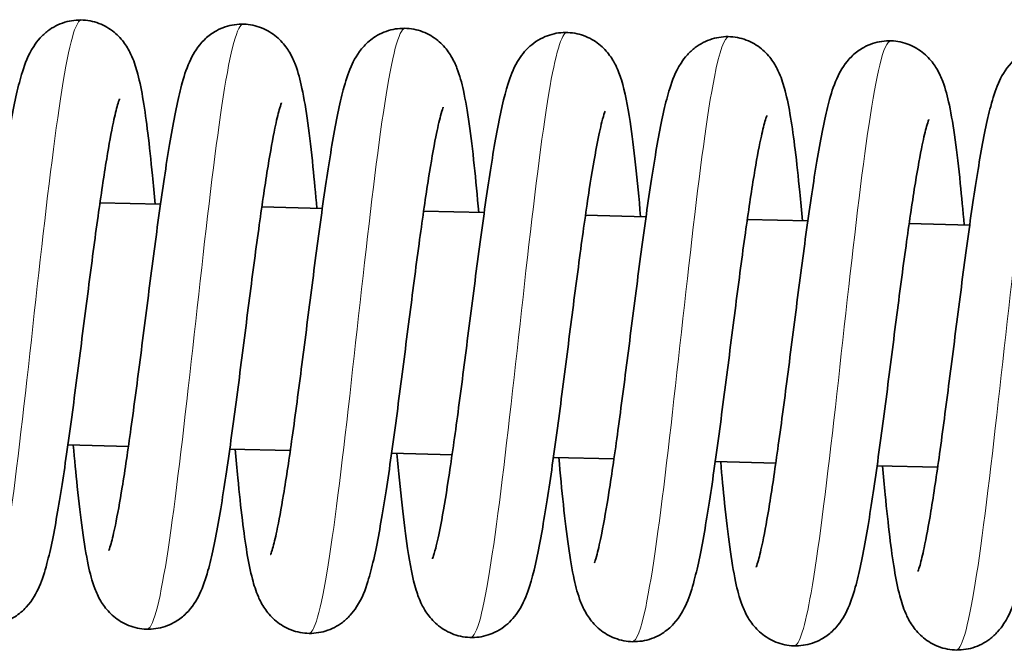
# Model space of a CAD drawing. Units: millimetres. Extents: x 11529 to 42973, y 13766 to 27931.
# Drawn here: x 36486 to 36535, y 27332 to 27363 of the extents above; entities that cross this region are included whole.
import ezdxf

# ---------------------------------------------------------------- set-up
doc = ezdxf.new("R2010")
doc.units = ezdxf.units.MM
doc.header["$LTSCALE"] = 150
doc.layers.add('Visible (ISO)', color=7, linetype='Continuous', lineweight=35)
doc.layers.add('Visible Narrow (ISO)', color=7, linetype='Continuous', lineweight=15)

msp = doc.modelspace()

# ---------------------------------------------------------------- linework, layer by layer
at = {"layer": 'Visible (ISO)'}
for p, q in [((36490.244, 27354.367), (36493.235, 27354.29)), ((36498.241, 27354.161), (36501.232, 27354.084)), ((36506.238, 27353.955), (36509.23, 27353.878)), ((36514.236, 27353.749), (36517.227, 27353.672)), ((36522.233, 27353.543), (36525.224, 27353.466)), ((36530.23, 27353.337), (36533.222, 27353.26)), ((36488.66, 27342.404), (36491.651, 27342.327)), ((36496.657, 27342.198), (36499.649, 27342.121)), ((36504.655, 27341.992), (36507.646, 27341.915)), ((36512.652, 27341.786), (36515.643, 27341.709)), ((36520.649, 27341.58), (36523.641, 27341.503)), ((36528.647, 27341.374), (36531.638, 27341.297))]:
    msp.add_line(p, q, dxfattribs=at)
for points, knots in [([(36482.683, 27337.398), (36482.683, 27337.398), (36482.692, 27337.419), (36482.73, 27337.527), (36482.772, 27337.659), (36482.886, 27338.089), (36482.967, 27338.444), (36483.164, 27339.428), (36483.285, 27340.124), (36483.552, 27341.806), (36483.701, 27342.843), (36484.011, 27345.107), (36484.175, 27346.37), (36484.505, 27348.941), (36484.675, 27350.28), (36485.011, 27352.86), (36485.182, 27354.129), (36485.52, 27356.45), (36485.689, 27357.523), (36486.033, 27359.386), (36486.203, 27360.167), (36486.542, 27361.251), (36486.673, 27361.634), (36487.055, 27362.224), (36487.158, 27362.364), (36487.395, 27362.623), (36487.523, 27362.743), (36487.906, 27363.032), (36488.198, 27363.188), (36488.799, 27363.369), (36489.112, 27363.407), (36489.721, 27363.372), (36490.025, 27363.299), (36490.569, 27363.066), (36490.815, 27362.904), (36491.22, 27362.549), (36491.381, 27362.354), (36491.644, 27361.965), (36491.741, 27361.772), (36491.951, 27361.291), (36492.036, 27361.014), (36492.318, 27359.935), (36492.464, 27358.986), (36492.687, 27357.167), (36492.763, 27356.466), (36492.88, 27355.263), (36492.924, 27354.788), (36492.968, 27354.297)], [786.724995, 786.724995, 786.724995, 786.724995, 786.80082, 786.80082, 786.950718, 786.950718, 787.178062, 787.178062, 787.486249, 787.486249, 787.846447, 787.846447, 788.230935, 788.230935, 788.627126, 788.627126, 789.031324, 789.031324, 789.445051, 789.445051, 789.880123, 789.880123, 790.156443, 790.156443, 790.236712, 790.236712, 790.305506, 790.305506, 790.417297, 790.417297, 790.519452, 790.519452, 790.621055, 790.621055, 790.722761, 790.722761, 790.825781, 790.825781, 790.94131, 790.94131, 791.132553, 791.132553, 791.641912, 791.641912, 791.914249, 791.914249, 792.078773, 792.078773, 792.078773, 792.078773]), ([(36490.681, 27337.192), (36490.681, 27337.192), (36490.686, 27337.204), (36490.714, 27337.279), (36490.75, 27337.388), (36490.852, 27337.756), (36490.926, 27338.067), (36491.111, 27338.951), (36491.226, 27339.59), (36491.483, 27341.165), (36491.63, 27342.155), (36491.934, 27344.346), (36492.097, 27345.583), (36492.424, 27348.126), (36492.594, 27349.463), (36492.93, 27352.06), (36493.101, 27353.35), (36493.439, 27355.726), (36493.609, 27356.836), (36493.95, 27358.777), (36494.12, 27359.608), (36494.426, 27360.708), (36494.542, 27361.071), (36494.87, 27361.754), (36495.062, 27362.089), (36495.544, 27362.558), (36495.714, 27362.694), (36496.161, 27362.963), (36496.462, 27363.082), (36497.073, 27363.199), (36497.388, 27363.203), (36497.987, 27363.104), (36498.278, 27363.001), (36498.786, 27362.721), (36499.008, 27362.542), (36499.365, 27362.17), (36499.502, 27361.976), (36499.738, 27361.578), (36499.826, 27361.376), (36500.046, 27360.799), (36500.139, 27360.431), (36500.438, 27359.024), (36500.607, 27357.718), (36500.836, 27355.502), (36500.901, 27354.813), (36500.965, 27354.091)], [795.134376, 795.134376, 795.134376, 795.134376, 795.192247, 795.192247, 795.332475, 795.332475, 795.546662, 795.546662, 795.843748, 795.843748, 796.198109, 796.198109, 796.579993, 796.579993, 796.974767, 796.974767, 797.377759, 797.377759, 797.789662, 797.789662, 798.219591, 798.219591, 798.476985, 798.476985, 798.669079, 798.669079, 798.74959, 798.74959, 798.856977, 798.856977, 798.958904, 798.958904, 799.060382, 799.060382, 799.162352, 799.162352, 799.266707, 799.266707, 799.393905, 799.393905, 799.645821, 799.645821, 800.243703, 800.243703, 800.485203, 800.485203, 800.485203, 800.485203]), ([(36498.678, 27336.986), (36498.678, 27336.986), (36498.682, 27336.996), (36498.706, 27337.058), (36498.739, 27337.158), (36498.837, 27337.501), (36498.908, 27337.795), (36499.087, 27338.638), (36499.2, 27339.253), (36499.454, 27340.783), (36499.598, 27341.752), (36499.901, 27343.91), (36500.062, 27345.135), (36500.389, 27347.665), (36500.558, 27349), (36500.894, 27351.602), (36501.065, 27352.899), (36501.403, 27355.297), (36501.573, 27356.422), (36501.913, 27358.396), (36502.083, 27359.247), (36502.379, 27360.36), (36502.49, 27360.722), (36502.788, 27361.403), (36502.96, 27361.745), (36503.447, 27362.271), (36503.638, 27362.438), (36504.115, 27362.736), (36504.415, 27362.862), (36505.025, 27362.989), (36505.34, 27362.999), (36505.942, 27362.91), (36506.234, 27362.812), (36506.749, 27362.539), (36506.975, 27362.362), (36507.34, 27361.992), (36507.481, 27361.798), (36507.72, 27361.402), (36507.81, 27361.203), (36508.026, 27360.646), (36508.118, 27360.297), (36508.413, 27358.955), (36508.579, 27357.715), (36508.815, 27355.491), (36508.889, 27354.709), (36508.962, 27353.885)], [803.540842, 803.540842, 803.540842, 803.540842, 803.591476, 803.591476, 803.727844, 803.727844, 803.936556, 803.936556, 804.228747, 804.228747, 804.580427, 804.580427, 804.961117, 804.961117, 805.355265, 805.355265, 805.757754, 805.757754, 806.168943, 806.168943, 806.597008, 806.597008, 806.847726, 806.847726, 807.05481, 807.05481, 807.15023, 807.15023, 807.258488, 807.258488, 807.360419, 807.360419, 807.46191, 807.46191, 807.563834, 807.563834, 807.667891, 807.667891, 807.792761, 807.792761, 808.032421, 808.032421, 808.616117, 808.616117, 808.891769, 808.891769, 808.891769, 808.891769]), ([(36506.675, 27336.781), (36506.675, 27336.781), (36506.688, 27336.811), (36506.737, 27336.954), (36506.783, 27337.109), (36506.909, 27337.6), (36506.996, 27337.996), (36507.203, 27339.072), (36507.329, 27339.817), (36507.603, 27341.591), (36507.755, 27342.668), (36508.069, 27344.991), (36508.234, 27346.273), (36508.565, 27348.862), (36508.736, 27350.2), (36509.073, 27352.76), (36509.244, 27354.009), (36509.581, 27356.277), (36509.751, 27357.314), (36510.098, 27359.108), (36510.266, 27359.844), (36510.626, 27360.862), (36510.767, 27361.223), (36511.169, 27361.765), (36511.276, 27361.892), (36511.625, 27362.229), (36511.917, 27362.435), (36512.523, 27362.688), (36512.83, 27362.759), (36513.441, 27362.788), (36513.753, 27362.747), (36514.326, 27362.567), (36514.593, 27362.427), (36515.044, 27362.097), (36515.231, 27361.905), (36515.529, 27361.522), (36515.641, 27361.331), (36515.854, 27360.9), (36515.937, 27360.669), (36516.197, 27359.834), (36516.318, 27359.184), (36516.535, 27357.749), (36516.625, 27357.028), (36516.796, 27355.455), (36516.879, 27354.592), (36516.96, 27353.679)], [811.94784, 811.94784, 811.94784, 811.94784, 812.040515, 812.040515, 812.199548, 812.199548, 812.438612, 812.438612, 812.755953, 812.755953, 813.120738, 813.120738, 813.507291, 813.507291, 813.904665, 813.904665, 814.309952, 814.309952, 814.725477, 814.725477, 815.166176, 815.166176, 815.412674, 815.412674, 815.484234, 815.484234, 815.60882, 815.60882, 815.71164, 815.71164, 815.813441, 815.813441, 815.914961, 815.914961, 816.017386, 816.017386, 816.126188, 816.126188, 816.281527, 816.281527, 816.682032, 816.682032, 816.995055, 816.995055, 817.301207, 817.301207, 817.301207, 817.301207]), ([(36514.673, 27336.575), (36514.673, 27336.575), (36514.682, 27336.595), (36514.72, 27336.703), (36514.761, 27336.835), (36514.876, 27337.266), (36514.957, 27337.62), (36515.153, 27338.605), (36515.275, 27339.3), (36515.541, 27340.982), (36515.691, 27342.02), (36516, 27344.284), (36516.164, 27345.547), (36516.494, 27348.117), (36516.664, 27349.456), (36517.001, 27352.036), (36517.172, 27353.306), (36517.509, 27355.627), (36517.679, 27356.699), (36518.023, 27358.562), (36518.192, 27359.343), (36518.531, 27360.427), (36518.662, 27360.811), (36519.044, 27361.4), (36519.148, 27361.54), (36519.384, 27361.799), (36519.512, 27361.919), (36519.896, 27362.209), (36520.187, 27362.364), (36520.789, 27362.546), (36521.101, 27362.584), (36521.711, 27362.549), (36522.014, 27362.475), (36522.558, 27362.243), (36522.805, 27362.081), (36523.209, 27361.725), (36523.37, 27361.53), (36523.633, 27361.142), (36523.731, 27360.949), (36523.94, 27360.468), (36524.025, 27360.19), (36524.307, 27359.111), (36524.453, 27358.163), (36524.677, 27356.343), (36524.752, 27355.642), (36524.87, 27354.44), (36524.913, 27353.964), (36524.957, 27353.473)], [820.357689, 820.357689, 820.357689, 820.357689, 820.433515, 820.433515, 820.583413, 820.583413, 820.810756, 820.810756, 821.118944, 821.118944, 821.479141, 821.479141, 821.86363, 821.86363, 822.259821, 822.259821, 822.664019, 822.664019, 823.077745, 823.077745, 823.512818, 823.512818, 823.789138, 823.789138, 823.869407, 823.869407, 823.9382, 823.9382, 824.049992, 824.049992, 824.152147, 824.152147, 824.25375, 824.25375, 824.355455, 824.355455, 824.458475, 824.458475, 824.574005, 824.574005, 824.765248, 824.765248, 825.274607, 825.274607, 825.546943, 825.546943, 825.711467, 825.711467, 825.711467, 825.711467]), ([(36522.67, 27336.369), (36522.67, 27336.369), (36522.675, 27336.381), (36522.703, 27336.455), (36522.739, 27336.564), (36522.841, 27336.932), (36522.916, 27337.243), (36523.1, 27338.127), (36523.215, 27338.766), (36523.473, 27340.341), (36523.619, 27341.332), (36523.924, 27343.522), (36524.086, 27344.76), (36524.414, 27347.302), (36524.583, 27348.64), (36524.92, 27351.237), (36525.091, 27352.526), (36525.428, 27354.903), (36525.598, 27356.012), (36525.939, 27357.954), (36526.109, 27358.784), (36526.415, 27359.885), (36526.531, 27360.248), (36526.86, 27360.93), (36527.052, 27361.266), (36527.534, 27361.735), (36527.703, 27361.87), (36528.151, 27362.139), (36528.452, 27362.259), (36529.062, 27362.375), (36529.378, 27362.379), (36529.977, 27362.281), (36530.267, 27362.177), (36530.776, 27361.897), (36530.998, 27361.718), (36531.355, 27361.346), (36531.492, 27361.152), (36531.727, 27360.754), (36531.816, 27360.553), (36532.035, 27359.976), (36532.128, 27359.608), (36532.427, 27358.2), (36532.596, 27356.895), (36532.825, 27354.678), (36532.89, 27353.989), (36532.954, 27353.267)], [828.767071, 828.767071, 828.767071, 828.767071, 828.824942, 828.824942, 828.96517, 828.96517, 829.179356, 829.179356, 829.476443, 829.476443, 829.830803, 829.830803, 830.212688, 830.212688, 830.607462, 830.607462, 831.010454, 831.010454, 831.422356, 831.422356, 831.852285, 831.852285, 832.109679, 832.109679, 832.301773, 832.301773, 832.382284, 832.382284, 832.489672, 832.489672, 832.591598, 832.591598, 832.693076, 832.693076, 832.795047, 832.795047, 832.899402, 832.899402, 833.026599, 833.026599, 833.278515, 833.278515, 833.876398, 833.876398, 834.117898, 834.117898, 834.117898, 834.117898]), ([(36530.667, 27336.163), (36530.667, 27336.163), (36530.671, 27336.172), (36530.695, 27336.234), (36530.729, 27336.334), (36530.826, 27336.677), (36530.898, 27336.971), (36531.077, 27337.814), (36531.19, 27338.429), (36531.443, 27339.959), (36531.588, 27340.929), (36531.89, 27343.086), (36532.052, 27344.312), (36532.379, 27346.841), (36532.548, 27348.176), (36532.884, 27350.779), (36533.055, 27352.075), (36533.392, 27354.474), (36533.562, 27355.599), (36533.902, 27357.573), (36534.073, 27358.424), (36534.369, 27359.536), (36534.48, 27359.898), (36534.777, 27360.579), (36534.95, 27360.922), (36535.436, 27361.447), (36535.627, 27361.614), (36536.104, 27361.912), (36536.404, 27362.038), (36537.014, 27362.166), (36537.33, 27362.175), (36537.931, 27362.087), (36538.224, 27361.988), (36538.738, 27361.715), (36538.965, 27361.538), (36539.329, 27361.169), (36539.47, 27360.974), (36539.709, 27360.579), (36539.799, 27360.379), (36540.016, 27359.822), (36540.107, 27359.474), (36540.403, 27358.131), (36540.568, 27356.891), (36540.804, 27354.667), (36540.879, 27353.886), (36540.952, 27353.061)], [837.173536, 837.173536, 837.173536, 837.173536, 837.224171, 837.224171, 837.360539, 837.360539, 837.569251, 837.569251, 837.861441, 837.861441, 838.213121, 838.213121, 838.593812, 838.593812, 838.98796, 838.98796, 839.390448, 839.390448, 839.801638, 839.801638, 840.229702, 840.229702, 840.480421, 840.480421, 840.687505, 840.687505, 840.782924, 840.782924, 840.891183, 840.891183, 840.993114, 840.993114, 841.094605, 841.094605, 841.196529, 841.196529, 841.300586, 841.300586, 841.425456, 841.425456, 841.665116, 841.665116, 842.248812, 842.248812, 842.524464, 842.524464, 842.524464, 842.524464]), ([(36491.214, 27359.501), (36491.214, 27359.501), (36491.21, 27359.492), (36491.187, 27359.43), (36491.153, 27359.33), (36491.056, 27358.987), (36490.984, 27358.693), (36490.805, 27357.85), (36490.692, 27357.235), (36490.439, 27355.705), (36490.294, 27354.735), (36489.992, 27352.578), (36489.83, 27351.352), (36489.503, 27348.823), (36489.334, 27347.488), (36488.998, 27344.885), (36488.827, 27343.589), (36488.489, 27341.19), (36488.319, 27340.066), (36487.979, 27338.092), (36487.809, 27337.241), (36487.513, 27336.128), (36487.402, 27335.766), (36487.105, 27335.085), (36486.932, 27334.742), (36486.445, 27334.217), (36486.254, 27334.05), (36485.778, 27333.752), (36485.477, 27333.626), (36484.867, 27333.499), (36484.552, 27333.489), (36483.951, 27333.577), (36483.658, 27333.676), (36483.143, 27333.949), (36482.917, 27334.126), (36482.552, 27334.495), (36482.412, 27334.69), (36482.172, 27335.086), (36482.083, 27335.285), (36481.866, 27335.842), (36481.775, 27336.191), (36481.479, 27337.533), (36481.314, 27338.773), (36481.077, 27340.997), (36481.003, 27341.778), (36480.93, 27342.603)], [704.022809, 704.022809, 704.022809, 704.022809, 704.073444, 704.073444, 704.209812, 704.209812, 704.418524, 704.418524, 704.710714, 704.710714, 705.062394, 705.062394, 705.443085, 705.443085, 705.837232, 705.837232, 706.239721, 706.239721, 706.650911, 706.650911, 707.078975, 707.078975, 707.329694, 707.329694, 707.536778, 707.536778, 707.632197, 707.632197, 707.740456, 707.740456, 707.842387, 707.842387, 707.943878, 707.943878, 708.045802, 708.045802, 708.149858, 708.149858, 708.274729, 708.274729, 708.514388, 708.514388, 709.098085, 709.098085, 709.373736, 709.373736, 709.373736, 709.373736]), ([(36499.212, 27359.295), (36499.212, 27359.295), (36499.206, 27359.283), (36499.179, 27359.209), (36499.143, 27359.1), (36499.04, 27358.732), (36498.966, 27358.421), (36498.782, 27357.537), (36498.666, 27356.898), (36498.409, 27355.323), (36498.263, 27354.333), (36497.958, 27352.142), (36497.796, 27350.904), (36497.468, 27348.362), (36497.298, 27347.024), (36496.962, 27344.427), (36496.791, 27343.138), (36496.454, 27340.761), (36496.284, 27339.652), (36495.943, 27337.71), (36495.773, 27336.88), (36495.467, 27335.779), (36495.351, 27335.416), (36495.022, 27334.734), (36494.83, 27334.399), (36494.348, 27333.929), (36494.178, 27333.794), (36493.731, 27333.525), (36493.43, 27333.405), (36492.819, 27333.289), (36492.504, 27333.285), (36491.905, 27333.383), (36491.614, 27333.487), (36491.106, 27333.767), (36490.884, 27333.946), (36490.527, 27334.318), (36490.39, 27334.512), (36490.154, 27334.91), (36490.066, 27335.111), (36489.846, 27335.688), (36489.753, 27336.056), (36489.454, 27337.464), (36489.285, 27338.769), (36489.056, 27340.986), (36488.991, 27341.675), (36488.927, 27342.397)], [695.616344, 695.616344, 695.616344, 695.616344, 695.674215, 695.674215, 695.814443, 695.814443, 696.028629, 696.028629, 696.325716, 696.325716, 696.680076, 696.680076, 697.061961, 697.061961, 697.456735, 697.456735, 697.859727, 697.859727, 698.271629, 698.271629, 698.701558, 698.701558, 698.958952, 698.958952, 699.151046, 699.151046, 699.231557, 699.231557, 699.338945, 699.338945, 699.440871, 699.440871, 699.542349, 699.542349, 699.64432, 699.64432, 699.748674, 699.748674, 699.875872, 699.875872, 700.127788, 700.127788, 700.72567, 700.72567, 700.967171, 700.967171, 700.967171, 700.967171]), ([(36507.209, 27359.089), (36507.209, 27359.089), (36507.2, 27359.069), (36507.162, 27358.961), (36507.12, 27358.829), (36507.006, 27358.398), (36506.925, 27358.044), (36506.728, 27357.059), (36506.607, 27356.364), (36506.341, 27354.682), (36506.191, 27353.645), (36505.882, 27351.38), (36505.718, 27350.117), (36505.388, 27347.547), (36505.218, 27346.208), (36504.881, 27343.628), (36504.71, 27342.358), (36504.373, 27340.037), (36504.203, 27338.965), (36503.859, 27337.102), (36503.689, 27336.321), (36503.35, 27335.237), (36503.22, 27334.853), (36502.837, 27334.264), (36502.734, 27334.124), (36502.497, 27333.865), (36502.369, 27333.745), (36501.986, 27333.455), (36501.695, 27333.3), (36501.093, 27333.118), (36500.78, 27333.08), (36500.171, 27333.115), (36499.868, 27333.189), (36499.323, 27333.421), (36499.077, 27333.583), (36498.673, 27333.939), (36498.512, 27334.134), (36498.249, 27334.522), (36498.151, 27334.715), (36497.941, 27335.197), (36497.856, 27335.474), (36497.574, 27336.553), (36497.428, 27337.501), (36497.205, 27339.321), (36497.13, 27340.022), (36497.012, 27341.225), (36496.968, 27341.7), (36496.925, 27342.191)], [687.206962, 687.206962, 687.206962, 687.206962, 687.282787, 687.282787, 687.432686, 687.432686, 687.660029, 687.660029, 687.968217, 687.968217, 688.328414, 688.328414, 688.712903, 688.712903, 689.109094, 689.109094, 689.513291, 689.513291, 689.927018, 689.927018, 690.362091, 690.362091, 690.638411, 690.638411, 690.71868, 690.71868, 690.787473, 690.787473, 690.899265, 690.899265, 691.00142, 691.00142, 691.103023, 691.103023, 691.204728, 691.204728, 691.307748, 691.307748, 691.423278, 691.423278, 691.614521, 691.614521, 692.12388, 692.12388, 692.396216, 692.396216, 692.56074, 692.56074, 692.56074, 692.56074]), ([(36515.206, 27358.883), (36515.206, 27358.883), (36515.193, 27358.853), (36515.145, 27358.71), (36515.098, 27358.556), (36514.973, 27358.064), (36514.886, 27357.668), (36514.679, 27356.592), (36514.553, 27355.847), (36514.278, 27354.073), (36514.126, 27352.996), (36513.813, 27350.673), (36513.648, 27349.391), (36513.316, 27346.802), (36513.146, 27345.464), (36512.809, 27342.904), (36512.638, 27341.655), (36512.301, 27339.387), (36512.131, 27338.35), (36511.784, 27336.556), (36511.616, 27335.82), (36511.256, 27334.802), (36511.115, 27334.441), (36510.713, 27333.899), (36510.605, 27333.772), (36510.256, 27333.435), (36509.965, 27333.229), (36509.359, 27332.976), (36509.052, 27332.905), (36508.44, 27332.876), (36508.128, 27332.917), (36507.556, 27333.097), (36507.288, 27333.237), (36506.838, 27333.567), (36506.651, 27333.759), (36506.352, 27334.142), (36506.241, 27334.333), (36506.027, 27334.764), (36505.944, 27334.995), (36505.685, 27335.83), (36505.564, 27336.48), (36505.347, 27337.915), (36505.257, 27338.636), (36505.086, 27340.209), (36505.003, 27341.072), (36504.922, 27341.985)], [678.797113, 678.797113, 678.797113, 678.797113, 678.889788, 678.889788, 679.048821, 679.048821, 679.287885, 679.287885, 679.605226, 679.605226, 679.970011, 679.970011, 680.356564, 680.356564, 680.753938, 680.753938, 681.159225, 681.159225, 681.57475, 681.57475, 682.015449, 682.015449, 682.261947, 682.261947, 682.333507, 682.333507, 682.458092, 682.458092, 682.560913, 682.560913, 682.662714, 682.662714, 682.764234, 682.764234, 682.866659, 682.866659, 682.975461, 682.975461, 683.1308, 683.1308, 683.531305, 683.531305, 683.844328, 683.844328, 684.15048, 684.15048, 684.15048, 684.15048]), ([(36523.204, 27358.678), (36523.204, 27358.678), (36523.2, 27358.668), (36523.176, 27358.606), (36523.142, 27358.506), (36523.045, 27358.163), (36522.973, 27357.869), (36522.794, 27357.026), (36522.681, 27356.411), (36522.428, 27354.881), (36522.283, 27353.912), (36521.981, 27351.755), (36521.819, 27350.529), (36521.493, 27348), (36521.323, 27346.664), (36520.987, 27344.062), (36520.816, 27342.765), (36520.479, 27340.367), (36520.309, 27339.242), (36519.969, 27337.268), (36519.798, 27336.417), (36519.502, 27335.304), (36519.391, 27334.942), (36519.094, 27334.261), (36518.921, 27333.919), (36518.435, 27333.393), (36518.244, 27333.227), (36517.767, 27332.928), (36517.467, 27332.802), (36516.857, 27332.675), (36516.541, 27332.665), (36515.94, 27332.754), (36515.647, 27332.853), (36515.133, 27333.125), (36514.906, 27333.302), (36514.542, 27333.672), (36514.401, 27333.866), (36514.162, 27334.262), (36514.072, 27334.461), (36513.855, 27335.019), (36513.764, 27335.367), (36513.468, 27336.709), (36513.303, 27337.949), (36513.067, 27340.173), (36512.992, 27340.955), (36512.919, 27341.779)], [670.390115, 670.390115, 670.390115, 670.390115, 670.440749, 670.440749, 670.577117, 670.577117, 670.785829, 670.785829, 671.07802, 671.07802, 671.4297, 671.4297, 671.81039, 671.81039, 672.204538, 672.204538, 672.607027, 672.607027, 673.018216, 673.018216, 673.446281, 673.446281, 673.696999, 673.696999, 673.904083, 673.904083, 673.999503, 673.999503, 674.107761, 674.107761, 674.209692, 674.209692, 674.311183, 674.311183, 674.413107, 674.413107, 674.517164, 674.517164, 674.642034, 674.642034, 674.881694, 674.881694, 675.46539, 675.46539, 675.741042, 675.741042, 675.741042, 675.741042]), ([(36531.201, 27358.472), (36531.201, 27358.472), (36531.196, 27358.46), (36531.168, 27358.385), (36531.132, 27358.276), (36531.03, 27357.909), (36530.955, 27357.597), (36530.771, 27356.713), (36530.656, 27356.075), (36530.398, 27354.499), (36530.252, 27353.509), (36529.948, 27351.319), (36529.785, 27350.081), (36529.457, 27347.538), (36529.288, 27346.201), (36528.951, 27343.604), (36528.78, 27342.314), (36528.443, 27339.938), (36528.273, 27338.828), (36527.932, 27336.887), (36527.762, 27336.056), (36527.456, 27334.956), (36527.34, 27334.593), (36527.011, 27333.911), (36526.82, 27333.575), (36526.337, 27333.106), (36526.168, 27332.971), (36525.72, 27332.701), (36525.42, 27332.582), (36524.809, 27332.465), (36524.493, 27332.461), (36523.894, 27332.56), (36523.604, 27332.663), (36523.096, 27332.943), (36522.873, 27333.123), (36522.516, 27333.494), (36522.379, 27333.689), (36522.144, 27334.086), (36522.055, 27334.288), (36521.836, 27334.865), (36521.743, 27335.233), (36521.444, 27336.64), (36521.275, 27337.946), (36521.046, 27340.162), (36520.981, 27340.851), (36520.917, 27341.573)], [661.983649, 661.983649, 661.983649, 661.983649, 662.04152, 662.04152, 662.181748, 662.181748, 662.395935, 662.395935, 662.693021, 662.693021, 663.047382, 663.047382, 663.429266, 663.429266, 663.82404, 663.82404, 664.227032, 664.227032, 664.638935, 664.638935, 665.068864, 665.068864, 665.326258, 665.326258, 665.518351, 665.518351, 665.598863, 665.598863, 665.70625, 665.70625, 665.808177, 665.808177, 665.909654, 665.909654, 666.011625, 666.011625, 666.11598, 666.11598, 666.243178, 666.243178, 666.495094, 666.495094, 667.092976, 667.092976, 667.334476, 667.334476, 667.334476, 667.334476]), ([(36539.198, 27358.266), (36539.198, 27358.266), (36539.19, 27358.245), (36539.151, 27358.137), (36539.11, 27358.005), (36538.995, 27357.575), (36538.914, 27357.22), (36538.718, 27356.236), (36538.596, 27355.54), (36538.33, 27353.858), (36538.18, 27352.821), (36537.871, 27350.557), (36537.707, 27349.294), (36537.377, 27346.723), (36537.207, 27345.384), (36536.87, 27342.804), (36536.699, 27341.535), (36536.362, 27339.214), (36536.192, 27338.142), (36535.848, 27336.278), (36535.679, 27335.497), (36535.34, 27334.413), (36535.209, 27334.03), (36534.827, 27333.44), (36534.723, 27333.301), (36534.487, 27333.042), (36534.359, 27332.922), (36533.975, 27332.632), (36533.684, 27332.476), (36533.082, 27332.295), (36532.77, 27332.257), (36532.16, 27332.292), (36531.857, 27332.365), (36531.313, 27332.598), (36531.067, 27332.76), (36530.662, 27333.115), (36530.501, 27333.311), (36530.238, 27333.699), (36530.14, 27333.892), (36529.931, 27334.373), (36529.846, 27334.65), (36529.564, 27335.729), (36529.418, 27336.678), (36529.194, 27338.497), (36529.119, 27339.198), (36529.001, 27340.401), (36528.958, 27340.876), (36528.914, 27341.367)], [653.574268, 653.574268, 653.574268, 653.574268, 653.650093, 653.650093, 653.799991, 653.799991, 654.027335, 654.027335, 654.335522, 654.335522, 654.69572, 654.69572, 655.080208, 655.080208, 655.476399, 655.476399, 655.880597, 655.880597, 656.294324, 656.294324, 656.729396, 656.729396, 657.005716, 657.005716, 657.085985, 657.085985, 657.154779, 657.154779, 657.26657, 657.26657, 657.368725, 657.368725, 657.470328, 657.470328, 657.572034, 657.572034, 657.675054, 657.675054, 657.790583, 657.790583, 657.981826, 657.981826, 658.491185, 658.491185, 658.763522, 658.763522, 658.928046, 658.928046, 658.928046, 658.928046])]:
    msp.add_open_spline(points, degree=3, knots=knots, dxfattribs=at)
at = {"layer": 'Visible Narrow (ISO)'}
for points, knots in [([(36489.334, 27363.384), (36489.209, 27363.389), (36489.079, 27363.181), (36488.943, 27362.758), (36488.614, 27361.733), (36488.254, 27359.454), (36487.874, 27356.458), (36487.495, 27353.461), (36487.098, 27349.773), (36486.706, 27346.263), (36486.313, 27342.753), (36485.926, 27339.449), (36485.564, 27337.132), (36485.203, 27334.814), (36484.867, 27333.502), (36484.565, 27333.506), (36484.564, 27333.506), (36484.564, 27333.506), (36484.563, 27333.506)], [529.606146, 529.606146, 529.606146, 529.606146, 529.90061, 529.90061, 529.90061, 530.612116, 530.612116, 530.612116, 531.323621, 531.323621, 531.323621, 532.035127, 532.035127, 532.035127, 532.746633, 532.746633, 532.746633, 532.747739, 532.747739, 532.747739, 532.747739]), ([(36497.331, 27363.182), (36497.258, 27363.186), (36497.182, 27363.115), (36497.104, 27362.966), (36496.786, 27362.358), (36496.435, 27360.456), (36496.063, 27357.711), (36495.69, 27354.965), (36495.296, 27351.397), (36494.902, 27347.85), (36494.509, 27344.303), (36494.117, 27340.805), (36493.747, 27338.181), (36493.378, 27335.557), (36493.031, 27333.83), (36492.718, 27333.407), (36492.665, 27333.335), (36492.612, 27333.3), (36492.561, 27333.303)], [523.322961, 523.322961, 523.322961, 523.322961, 523.49706, 523.49706, 523.49706, 524.208566, 524.208566, 524.208566, 524.920072, 524.920072, 524.920072, 525.631577, 525.631577, 525.631577, 526.343083, 526.343083, 526.343083, 526.464554, 526.464554, 526.464554, 526.464554]), ([(36505.329, 27362.981), (36505.306, 27362.982), (36505.283, 27362.975), (36505.26, 27362.962), (36504.953, 27362.778), (36504.613, 27361.282), (36504.247, 27358.826), (36503.882, 27356.37), (36503.492, 27352.976), (36503.099, 27349.443), (36502.706, 27345.91), (36502.311, 27342.269), (36501.934, 27339.377), (36501.558, 27336.485), (36501.201, 27334.367), (36500.877, 27333.523), (36500.767, 27333.236), (36500.661, 27333.097), (36500.558, 27333.102)], [517.039776, 517.039776, 517.039776, 517.039776, 517.093511, 517.093511, 517.093511, 517.805016, 517.805016, 517.805016, 518.516522, 518.516522, 518.516522, 519.228027, 519.228027, 519.228027, 519.939533, 519.939533, 519.939533, 520.181368, 520.181368, 520.181368, 520.181368]), ([(36513.326, 27362.774), (36513.052, 27362.775), (36512.751, 27361.716), (36512.428, 27359.785), (36512.071, 27357.655), (36511.687, 27354.483), (36511.296, 27351.016), (36510.905, 27347.548), (36510.506, 27343.816), (36510.124, 27340.698), (36509.742, 27337.579), (36509.376, 27335.102), (36509.041, 27333.849), (36508.871, 27333.212), (36508.709, 27332.895), (36508.556, 27332.898)], [510.75659, 510.75659, 510.75659, 510.75659, 511.401466, 511.401466, 511.401466, 512.112972, 512.112972, 512.112972, 512.824477, 512.824477, 512.824477, 513.535983, 513.535983, 513.535983, 513.898183, 513.898183, 513.898183, 513.898183]), ([(36521.323, 27362.564), (36521.101, 27362.562), (36520.86, 27361.878), (36520.604, 27360.571), (36520.256, 27358.798), (36519.879, 27355.893), (36519.491, 27352.542), (36519.103, 27349.191), (36518.704, 27345.421), (36518.317, 27342.122), (36517.93, 27338.823), (36517.555, 27336.022), (36517.211, 27334.379), (36516.978, 27333.265), (36516.758, 27332.69), (36516.553, 27332.69)], [504.473405, 504.473405, 504.473405, 504.473405, 504.997916, 504.997916, 504.997916, 505.709422, 505.709422, 505.709422, 506.420927, 506.420927, 506.420927, 507.132433, 507.132433, 507.132433, 507.614998, 507.614998, 507.614998, 507.614998]), ([(36529.321, 27362.354), (36529.149, 27362.357), (36528.967, 27361.959), (36528.775, 27361.169), (36528.438, 27359.778), (36528.069, 27357.184), (36527.685, 27353.997), (36527.3, 27350.811), (36526.902, 27347.059), (36526.511, 27343.626), (36526.121, 27340.194), (36525.739, 27337.11), (36525.386, 27335.101), (36525.086, 27333.399), (36524.806, 27332.481), (36524.55, 27332.479)], [498.19022, 498.19022, 498.19022, 498.19022, 498.594366, 498.594366, 498.594366, 499.305872, 499.305872, 499.305872, 500.017377, 500.017377, 500.017377, 500.728883, 500.728883, 500.728883, 501.331812, 501.331812, 501.331812, 501.331812]), ([(36537.318, 27362.149), (36537.198, 27362.154), (36537.072, 27361.962), (36536.942, 27361.567), (36536.614, 27360.58), (36536.254, 27358.332), (36535.876, 27355.357), (36535.497, 27352.381), (36535.1, 27348.702), (36534.707, 27345.186), (36534.315, 27341.67), (36533.927, 27338.347), (36533.565, 27336.001), (36533.202, 27333.655), (36532.865, 27332.306), (36532.563, 27332.271), (36532.557, 27332.271), (36532.552, 27332.271), (36532.547, 27332.271)], [491.907034, 491.907034, 491.907034, 491.907034, 492.190816, 492.190816, 492.190816, 492.902322, 492.902322, 492.902322, 493.613828, 493.613828, 493.613828, 494.325333, 494.325333, 494.325333, 495.036839, 495.036839, 495.036839, 495.048627, 495.048627, 495.048627, 495.048627])]:
    msp.add_open_spline(points, degree=3, knots=knots, dxfattribs=at)

doc.saveas('drawing.dxf')
